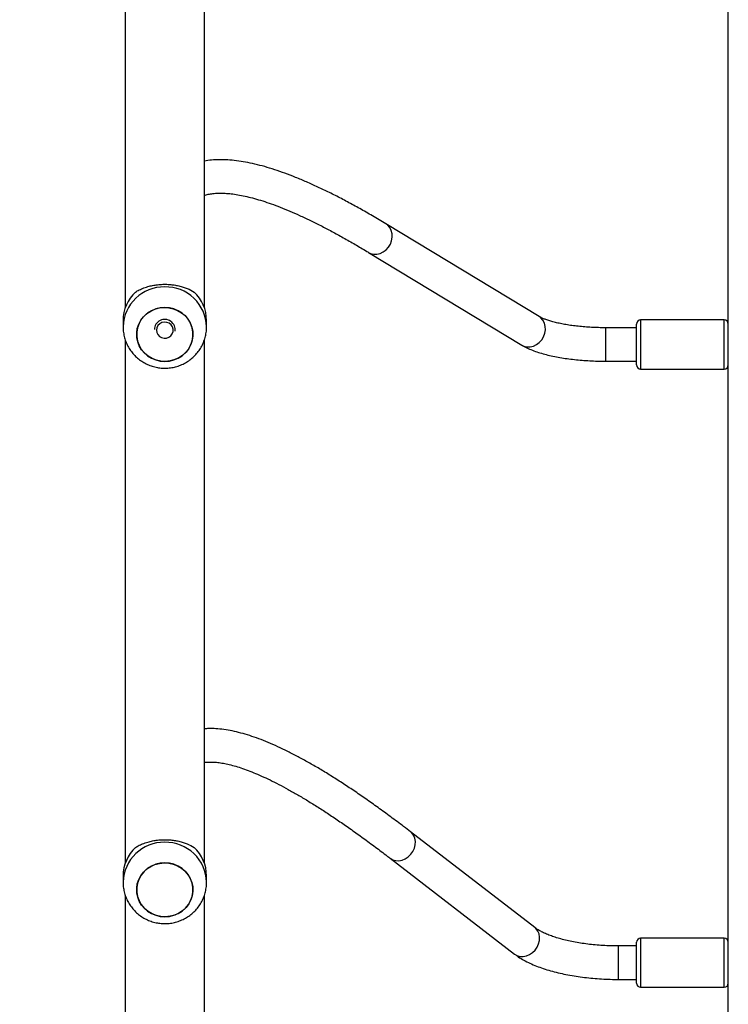
# Model space of a CAD drawing. Units: millimetres. Extents: x -458 to 1259, y 258 to 1118.
# Drawn here: x 461 to 495, y 523 to 570 of the extents above; entities that cross this region are included whole.
import ezdxf

# ---------------------------------------------------------------- set-up
doc = ezdxf.new("R2010")
doc.units = ezdxf.units.MM
doc.header["$LTSCALE"] = 45
doc.header["$PDSIZE"] = -1
doc.layers.add('VP-EQ', color=7, linetype='Continuous', true_color=0x8a3492)
doc.dimstyles.get("Standard").update_dxf_attribs({"dimtxt": 14, "dimasz": 20, "dimexe": 20, "dimexo": 50, "dimgap": 20, "dimtad": 0, "dimdec": 0, "dimzin": 0, "dimdsep": 46, "dimtxsty": 'Standard', "dimcen": -0.09, "dimadec": 0, "dimazin": 0, "dimtfac": 1, "dimtdec": 4, "dimtofl": 0, "dimtmove": 0, "dimatfit": 3, "dimfxl": 70, "dimfxlon": 1, "dimtolj": 1, "dimtzin": 0, "dimarcsym": 0})

# ---------------------------------------------------------------- blocks, each defined once
blk = doc.blocks.new('*D681')
at = {"color": 0, "lineweight": -2}
for p, q in [((62.147, 1028.328), (62.147, 1118.328)), ((975.237, 1028.328), (975.237, 1118.328)), ((82.147, 1098.328), (485.02, 1098.328)), ((955.237, 1098.328), (557.686, 1098.328))]:
    blk.add_line(p, q, dxfattribs=at)
at = {"color": 0}
for points in [[(82.147, 1101.661), (82.147, 1094.995), (62.147, 1098.328)], [(955.237, 1094.995), (955.237, 1101.661), (975.237, 1098.328)]]:
    blk.add_solid(points, dxfattribs=at)
at = {"layer": 'Defpoints', "color": 0}
for p in [(62.147, 1098.328), (62.147, 680.033), (975.237, 452.623)]:
    blk.add_point(p, dxfattribs=at)
at = {"color": 0, "insert": (521.353, 1098.328), "char_height": 14, "attachment_point": 5}
blk.add_mtext('\\A1;913', dxfattribs=at)
blk = doc.blocks.new('*D682')
at = {"color": 0, "lineweight": -2}
for p, q in [((262.183, 948.383), (262.183, 1038.383)), ((825.234, 948.383), (825.234, 1038.383)), ((282.183, 1018.383), (505.042, 1018.383)), ((805.234, 1018.383), (582.375, 1018.383))]:
    blk.add_line(p, q, dxfattribs=at)
at = {"color": 0}
for points in [[(282.183, 1021.716), (282.183, 1015.049), (262.183, 1018.383)], [(805.234, 1015.049), (805.234, 1021.716), (825.234, 1018.383)]]:
    blk.add_solid(points, dxfattribs=at)
at = {"layer": 'Defpoints', "color": 0}
for p in [(262.183, 1018.383), (262.183, 702.933), (825.234, 461.832)]:
    blk.add_point(p, dxfattribs=at)
at = {"color": 0, "insert": (543.708, 1018.383), "char_height": 14, "attachment_point": 5}
blk.add_mtext('\\A1;563', dxfattribs=at)
blk = doc.blocks.new('RC1411_')
at = {"layer": 'VP-EQ', "color": 0, "linetype": 'Continuous', "lineweight": 25}
for p, q in [((495.177, 495.415), (495.177, 614.349)), ((466.277, 581.032), (466.277, 555.963)), ((470.077, 555.963), (470.077, 581.035)), ((486.106, 555.556), (478.767, 559.991)), ((477.94, 558.622), (485.278, 554.187)), ((466.177, 555.366), (466.177, 555.058)), ((470.177, 555.058), (470.177, 555.366)), ((494.977, 555.391), (490.977, 555.391)), ((490.977, 555.391), (490.977, 553.046)), ((494.977, 553.041), (494.977, 555.391)), ((490.777, 555.016), (489.304, 555.016)), ((489.304, 554.987), (489.304, 555.016)), ((489.304, 553.416), (489.304, 554.987)), ((490.777, 553.241), (490.777, 555.191)), ((466.277, 554.445), (466.277, 529.376)), ((470.077, 529.376), (470.077, 554.448)), ((489.304, 553.416), (490.777, 553.416)), ((490.977, 553.046), (490.977, 553.041)), ((490.977, 553.041), (494.977, 553.041)), ((485.903, 526.305), (479.95, 530.888)), ((478.974, 529.62), (484.927, 525.037)), ((466.177, 528.779), (466.177, 528.471)), ((470.177, 528.471), (470.177, 528.779)), ((466.277, 527.858), (466.277, 521.561)), ((470.077, 521.561), (470.077, 527.861)), ((490.777, 524.66), (490.777, 525.597)), ((494.977, 525.797), (490.977, 525.797)), ((490.977, 525.797), (490.977, 524.667)), ((494.977, 524.667), (494.977, 525.797)), ((490.777, 525.422), (489.921, 525.422)), ((489.921, 525.395), (489.921, 525.422)), ((489.921, 523.822), (489.921, 525.395)), ((490.777, 523.647), (490.777, 524.66)), ((490.977, 524.667), (490.977, 523.447)), ((494.977, 523.447), (494.977, 524.667)), ((489.921, 523.822), (490.777, 523.822)), ((490.977, 523.447), (494.977, 523.447))]:
    blk.add_line(p, q, dxfattribs=at)
at = {"layer": 'VP-EQ', "color": 0, "linetype": 'Continuous', "lineweight": 25, "flags": 128}
for points in [[(477.94, 558.622), (478.039, 558.574), (478.186, 558.538), (478.341, 558.539), (478.497, 558.575), (478.646, 558.646), (478.781, 558.747), (478.896, 558.875), (478.986, 559.022), (479.046, 559.184), (479.074, 559.35), (479.068, 559.515), (479.029, 559.67), (478.958, 559.808), (478.859, 559.923), (478.767, 559.991)], [(467.773, 553.465), (467.567, 553.546), (467.377, 553.658), (467.209, 553.798), (467.067, 553.962), (466.956, 554.147), (466.878, 554.347), (466.835, 554.556), (466.829, 554.769), (466.86, 554.981), (466.927, 555.184), (467.028, 555.374), (467.16, 555.546), (467.32, 555.694), (467.503, 555.816), (467.705, 555.907), (467.919, 555.965), (468.141, 555.988), (468.364, 555.976), (468.581, 555.929), (468.788, 555.849), (468.978, 555.737), (469.146, 555.597), (469.287, 555.432), (469.399, 555.247), (469.477, 555.048), (469.519, 554.838), (469.525, 554.625), (469.494, 554.414), (469.428, 554.211), (469.327, 554.02), (469.195, 553.849), (469.035, 553.7), (468.851, 553.579), (468.65, 553.488), (468.435, 553.43), (468.213, 553.407), (467.991, 553.419), (467.773, 553.465)], [(468.177, 553.406), (468.4, 553.424), (468.616, 553.476), (468.82, 553.562), (469.006, 553.678), (469.171, 553.823), (469.308, 553.991), (469.414, 554.179), (469.486, 554.38), (469.523, 554.591), (469.523, 554.804), (469.486, 555.014), (469.414, 555.216), (469.308, 555.403), (469.171, 555.572), (469.006, 555.716), (468.82, 555.833), (468.616, 555.918), (468.4, 555.971), (468.177, 555.988), (467.955, 555.971), (467.739, 555.918), (467.535, 555.833), (467.348, 555.716), (467.184, 555.572), (467.047, 555.403), (466.941, 555.216), (466.869, 555.014), (466.832, 554.804), (466.832, 554.591), (466.869, 554.38), (466.941, 554.179), (467.047, 553.991), (467.184, 553.823), (467.348, 553.678), (467.535, 553.562), (467.739, 553.476), (467.955, 553.424), (468.177, 553.406)], [(468.572, 554.836), (468.574, 554.951), (468.54, 555.061), (468.474, 555.157), (468.382, 555.23), (468.272, 555.274), (468.153, 555.284), (468.036, 555.26), (467.932, 555.204), (467.85, 555.121), (467.797, 555.018), (467.777, 554.904), (467.793, 554.79), (467.844, 554.686), (467.924, 554.601), (468.026, 554.542), (468.142, 554.515), (468.261, 554.522), (468.372, 554.562), (468.467, 554.633), (468.535, 554.727), (468.572, 554.836)], [(485.278, 554.187), (485.377, 554.139), (485.524, 554.103), (485.679, 554.104), (485.835, 554.14), (485.984, 554.211), (486.119, 554.312), (486.234, 554.44), (486.324, 554.588), (486.384, 554.749), (486.412, 554.916), (486.406, 555.08), (486.367, 555.235), (486.297, 555.373), (486.197, 555.488), (486.106, 555.556)], [(478.974, 529.62), (479.097, 529.548), (479.239, 529.507), (479.392, 529.502), (479.548, 529.531), (479.7, 529.595), (479.84, 529.689), (479.963, 529.809), (480.063, 529.951), (480.134, 530.106), (480.174, 530.269), (480.181, 530.431), (480.154, 530.584), (480.095, 530.722), (480.006, 530.838), (479.95, 530.888)], [(467.773, 526.878), (467.567, 526.959), (467.377, 527.071), (467.209, 527.211), (467.067, 527.375), (466.956, 527.56), (466.878, 527.76), (466.835, 527.969), (466.829, 528.182), (466.86, 528.394), (466.927, 528.597), (467.028, 528.787), (467.16, 528.959), (467.32, 529.107), (467.503, 529.229), (467.705, 529.32), (467.919, 529.378), (468.141, 529.401), (468.364, 529.389), (468.581, 529.342), (468.788, 529.262), (468.978, 529.15), (469.146, 529.01), (469.287, 528.845), (469.399, 528.66), (469.477, 528.461), (469.519, 528.251), (469.525, 528.038), (469.494, 527.827), (469.428, 527.624), (469.327, 527.433), (469.195, 527.262), (469.035, 527.113), (468.851, 526.992), (468.65, 526.901), (468.435, 526.843), (468.213, 526.82), (467.991, 526.832), (467.773, 526.878)], [(468.177, 526.819), (468.4, 526.837), (468.616, 526.889), (468.82, 526.975), (469.006, 527.091), (469.171, 527.236), (469.308, 527.404), (469.414, 527.592), (469.486, 527.793), (469.523, 528.004), (469.523, 528.217), (469.486, 528.427), (469.414, 528.629), (469.308, 528.816), (469.171, 528.985), (469.006, 529.129), (468.82, 529.246), (468.616, 529.331), (468.4, 529.384), (468.177, 529.401), (467.955, 529.384), (467.739, 529.331), (467.535, 529.246), (467.348, 529.129), (467.184, 528.985), (467.047, 528.816), (466.941, 528.629), (466.869, 528.427), (466.832, 528.217), (466.832, 528.004), (466.869, 527.793), (466.941, 527.592), (467.047, 527.404), (467.184, 527.236), (467.348, 527.091), (467.535, 526.975), (467.739, 526.889), (467.955, 526.837), (468.177, 526.819)], [(484.927, 525.037), (485.05, 524.965), (485.192, 524.924), (485.345, 524.919), (485.501, 524.948), (485.653, 525.012), (485.793, 525.106), (485.916, 525.226), (486.016, 525.368), (486.087, 525.523), (486.127, 525.686), (486.134, 525.848), (486.107, 526.001), (486.048, 526.139), (485.959, 526.255), (485.903, 526.305)]]:
    blk.add_lwpolyline(points, dxfattribs=at)
at = {"layer": 'VP-EQ', "color": 0, "linetype": 'Continuous', "lineweight": 25}
for centre, radius, start, end in [((468.134, 555.014), 1.957, 88.7269, 178.4713), ((468.049, 555.359), 1.871, 133.0552, 179.7765), ((468.221, 555.015), 1.957, 1.2428, 91.2795), ((468.306, 555.359), 1.871, 0.2235, 46.9448), ((468.176, 554.915), 0.499, 352.0891, 178.8646), ((490.977, 555.191), 0.2, 90, 180), ((494.977, 555.191), 0.2, 0, 90), ((490.977, 553.241), 0.2, 180, 270), ((494.977, 553.241), 0.2, 270, 0), ((468.134, 528.427), 1.957, 88.7269, 178.4713), ((468.221, 528.428), 1.957, 1.2421, 91.2795), ((468.049, 528.772), 1.871, 133.0552, 179.7765), ((468.306, 528.772), 1.871, 0.2235, 46.9448), ((490.977, 525.597), 0.2, 90, 180), ((494.977, 525.597), 0.2, 0, 90), ((490.977, 523.647), 0.2, 180, 270), ((494.977, 523.647), 0.2, 270, 0)]:
    blk.add_arc(centre, radius, start, end, dxfattribs=at)
for points, knots in [([(478.767, 559.991), (478.658, 560.057), (478.338, 560.249), (477.82, 560.55), (477.219, 560.886), (476.632, 561.199), (476.062, 561.49), (475.506, 561.756), (474.966, 562), (474.442, 562.219), (473.932, 562.414), (473.438, 562.585), (472.959, 562.731), (472.494, 562.852), (472.045, 562.946), (471.611, 563.014), (471.193, 563.054), (470.793, 563.064), (470.42, 563.048), (470.188, 563.013), (470.077, 562.997)], [0, 0, 0, 0, 0.029558, 0.086314, 0.143129, 0.200036, 0.257044, 0.314169, 0.371422, 0.428818, 0.48637, 0.544087, 0.601973, 0.660013, 0.718171, 0.776348, 0.834353, 0.891922, 0.948715, 1, 1, 1, 1]), ([(470.077, 561.355), (470.102, 561.363), (470.189, 561.392), (470.363, 561.427), (470.598, 561.455), (470.856, 561.463), (471.135, 561.452), (471.436, 561.422), (471.759, 561.371), (472.105, 561.299), (472.473, 561.205), (472.863, 561.089), (473.274, 560.95), (473.707, 560.789), (474.161, 560.604), (474.635, 560.396), (475.129, 560.164), (475.643, 559.909), (476.176, 559.631), (476.728, 559.329), (477.288, 559.01), (477.696, 558.769), (477.912, 558.638), (477.94, 558.622)], [0, 0, 0, 0, 0.021977, 0.076942, 0.129663, 0.181047, 0.231715, 0.282042, 0.332254, 0.38247, 0.432764, 0.48319, 0.533774, 0.584522, 0.635434, 0.686502, 0.737715, 0.789061, 0.840528, 0.892103, 0.943775, 0.992877, 1, 1, 1, 1]), ([(466.771, 556.726), (466.83, 556.76), (466.949, 556.83), (467.167, 556.924), (467.402, 557), (467.646, 557.053), (467.892, 557.087), (468.147, 557.1), (468.396, 557.092), (468.631, 557.066), (468.852, 557.024), (469.061, 556.966), (469.325, 556.872), (469.479, 556.785), (469.584, 556.726)], [0, 0, 0, 0, 0.087995, 0.177671, 0.267252, 0.341835, 0.416353, 0.49127, 0.566183, 0.63454, 0.70294, 0.776225, 0.849571, 1, 1, 1, 1]), ([(489.304, 555.016), (489.245, 555.016), (489.074, 555.017), (488.793, 555.024), (488.463, 555.041), (488.142, 555.067), (487.832, 555.1), (487.537, 555.141), (487.261, 555.188), (487.005, 555.241), (486.774, 555.298), (486.57, 555.358), (486.395, 555.419), (486.254, 555.478), (486.16, 555.524), (486.119, 555.548), (486.106, 555.556)], [0, 0, 0, 0, 0.0420208, 0.1220963, 0.2021006, 0.2819129, 0.3614133, 0.4404953, 0.5189875, 0.5967292, 0.6734642, 0.7489236, 0.8227631, 0.8945758, 0.9639372, 1, 1, 1, 1]), ([(466.181, 555.067), (466.181, 555.014), (466.18, 554.877), (466.214, 554.66), (466.278, 554.42), (466.374, 554.191), (466.497, 553.975), (466.647, 553.777), (466.82, 553.598), (467.015, 553.442), (467.228, 553.311), (467.456, 553.208), (467.696, 553.133), (467.943, 553.089), (468.195, 553.075), (468.448, 553.093), (468.696, 553.142), (468.937, 553.223), (469.166, 553.333), (469.379, 553.47), (469.573, 553.634), (469.744, 553.82), (469.89, 554.026), (470.008, 554.249), (470.097, 554.484), (470.153, 554.728), (470.179, 554.921), (470.175, 555.03), (470.174, 555.057)], [0, 0, 0, 0, 0.025639, 0.065413, 0.105122, 0.144794, 0.184447, 0.224107, 0.263804, 0.303562, 0.343389, 0.383308, 0.42333, 0.463458, 0.503677, 0.543995, 0.584381, 0.624817, 0.665284, 0.705753, 0.746195, 0.786593, 0.82691, 0.867147, 0.907283, 0.947319, 0.987253, 1, 1, 1, 1]), ([(485.278, 554.187), (485.317, 554.164), (485.435, 554.095), (485.649, 553.994), (485.926, 553.885), (486.221, 553.79), (486.531, 553.708), (486.854, 553.637), (487.19, 553.576), (487.536, 553.525), (487.893, 553.483), (488.257, 553.452), (488.627, 553.43), (488.977, 553.418), (489.203, 553.416), (489.304, 553.416)], [0, 0, 0, 0, 0.043428, 0.130673, 0.217697, 0.302669, 0.385515, 0.466699, 0.546685, 0.625796, 0.704283, 0.782318, 0.860042, 0.937569, 1, 1, 1, 1]), ([(479.95, 530.888), (479.84, 530.972), (479.52, 531.218), (478.999, 531.607), (478.394, 532.049), (477.803, 532.467), (477.227, 532.862), (476.664, 533.234), (476.116, 533.582), (475.582, 533.907), (475.062, 534.208), (474.557, 534.484), (474.066, 534.737), (473.589, 534.964), (473.126, 535.167), (472.676, 535.345), (472.24, 535.496), (471.817, 535.621), (471.407, 535.718), (471.011, 535.787), (470.63, 535.824), (470.319, 535.835), (470.139, 535.82), (470.077, 535.815)], [0, 0, 0, 0, 0.025661, 0.074784, 0.123944, 0.173162, 0.222445, 0.2718, 0.32124, 0.370776, 0.420422, 0.470193, 0.520107, 0.570181, 0.620432, 0.670869, 0.721495, 0.772283, 0.823168, 0.873943, 0.924319, 0.973894, 1, 1, 1, 1]), ([(470.077, 534.209), (470.105, 534.213), (470.191, 534.226), (470.365, 534.231), (470.594, 534.222), (470.845, 534.192), (471.119, 534.142), (471.415, 534.071), (471.732, 533.978), (472.072, 533.861), (472.432, 533.722), (472.814, 533.558), (473.216, 533.371), (473.639, 533.159), (474.08, 532.923), (474.541, 532.662), (475.021, 532.377), (475.519, 532.067), (476.035, 531.734), (476.567, 531.376), (477.117, 530.994), (477.684, 530.588), (478.256, 530.166), (478.689, 529.838), (478.928, 529.655), (478.974, 529.62)], [0, 0, 0, 0, 0.022239, 0.069436, 0.115357, 0.160677, 0.205771, 0.250838, 0.295977, 0.341264, 0.386736, 0.432404, 0.478266, 0.524313, 0.570528, 0.616898, 0.663404, 0.710033, 0.756772, 0.803605, 0.850524, 0.897516, 0.944575, 0.989258, 1, 1, 1, 1]), ([(466.771, 530.139), (466.83, 530.173), (466.949, 530.243), (467.167, 530.337), (467.402, 530.413), (467.646, 530.466), (467.892, 530.5), (468.147, 530.513), (468.396, 530.505), (468.631, 530.479), (468.852, 530.437), (469.061, 530.379), (469.325, 530.285), (469.479, 530.198), (469.584, 530.139)], [0, 0, 0, 0, 0.087993, 0.177672, 0.267252, 0.341836, 0.416353, 0.49127, 0.566183, 0.63454, 0.702942, 0.776226, 0.84957, 1, 1, 1, 1]), ([(466.181, 528.48), (466.181, 528.427), (466.18, 528.29), (466.214, 528.073), (466.278, 527.833), (466.374, 527.604), (466.497, 527.388), (466.647, 527.19), (466.82, 527.011), (467.015, 526.855), (467.228, 526.724), (467.456, 526.621), (467.696, 526.546), (467.943, 526.502), (468.195, 526.488), (468.448, 526.506), (468.696, 526.555), (468.937, 526.636), (469.166, 526.746), (469.379, 526.883), (469.573, 527.047), (469.744, 527.233), (469.89, 527.439), (470.008, 527.662), (470.097, 527.897), (470.153, 528.141), (470.179, 528.334), (470.175, 528.443), (470.174, 528.47)], [0, 0, 0, 0, 0.025643, 0.065413, 0.105125, 0.144794, 0.184447, 0.224109, 0.263806, 0.303562, 0.343392, 0.38331, 0.423331, 0.463459, 0.503678, 0.543995, 0.584381, 0.624817, 0.665285, 0.705753, 0.746195, 0.78659, 0.82691, 0.867147, 0.907283, 0.947315, 0.987253, 1, 1, 1, 1]), ([(489.921, 525.422), (489.855, 525.422), (489.664, 525.423), (489.35, 525.433), (488.98, 525.455), (488.617, 525.488), (488.265, 525.532), (487.926, 525.585), (487.603, 525.647), (487.298, 525.718), (487.015, 525.795), (486.755, 525.879), (486.522, 525.967), (486.317, 526.057), (486.142, 526.147), (486.003, 526.231), (485.934, 526.282), (485.903, 526.305)], [0, 0, 0, 0, 0.037696, 0.10965, 0.181556, 0.253341, 0.324931, 0.396262, 0.467245, 0.537797, 0.607797, 0.67713, 0.745658, 0.813226, 0.879697, 0.94494, 1, 1, 1, 1]), ([(484.927, 525.037), (484.968, 525.006), (485.089, 524.916), (485.308, 524.779), (485.591, 524.629), (485.898, 524.492), (486.224, 524.369), (486.568, 524.258), (486.927, 524.16), (487.3, 524.075), (487.685, 524.002), (488.081, 523.942), (488.485, 523.893), (488.896, 523.857), (489.312, 523.833), (489.655, 523.823), (489.858, 523.822), (489.921, 523.822)], [0, 0, 0, 0, 0.038687, 0.112045, 0.186049, 0.259984, 0.33326, 0.40576, 0.477544, 0.548721, 0.619407, 0.689712, 0.75972, 0.829511, 0.899141, 0.968681, 1, 1, 1, 1])]:
    blk.add_open_spline(points, degree=3, knots=knots, dxfattribs=at)
blk = doc.blocks.new('RC1411_2D')
at = {"layer": 'VP-EQ', "color": 0}
blk.add_blockref('RC1411_', (0, 0), dxfattribs=at)

msp = doc.modelspace()

# ---------------------------------------------------------------- block references
at = {"layer": 'VP-EQ', "color": 0}
msp.add_blockref('RC1411_2D', (0, 0), dxfattribs=at)

# ---------------------------------------------------------------- dimensions: what is measured, and where the dimension line sits
for base, p1, p2, picture, middle in [((62.147, 1098.328), (975.237, 452.623), (62.147, 680.033), '*D681', (521.353, 1098.328)), ((262.183, 1018.383), (825.234, 461.832), (262.183, 702.933), '*D682', (543.708, 1018.383))]:
    dim = msp.add_linear_dim(base=base, p1=p1, p2=p2, angle=180, dimstyle='Standard')
    dim.commit()
    dim.dimension.update_dxf_attribs({"geometry": picture, "text_midpoint": middle, "dimtype": 160})

doc.saveas('drawing.dxf')
